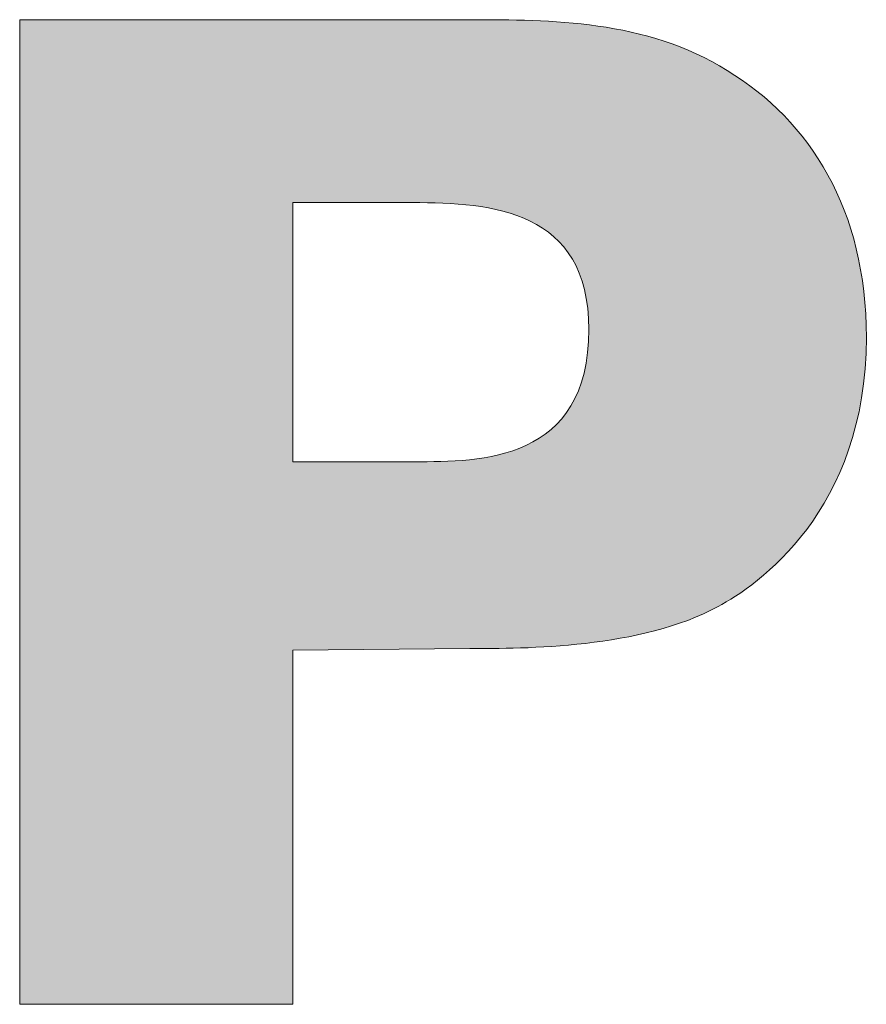
# Model space of a CAD drawing. Units: millimetres. Extents: x 0 to 482, y 0 to 256.
# Drawn here: x 384 to 386, y 241 to 243 of the extents above; entities that cross this region are included whole.
import ezdxf

# ---------------------------------------------------------------- set-up
doc = ezdxf.new("R2010")
doc.units = ezdxf.units.MM
doc.header["$MEASUREMENT"] = 0
doc.layers.add('Hatch', color=7, linetype='Continuous', lineweight=15)
doc.layers.add('Visible', color=7, linetype='Continuous', lineweight=15)

msp = doc.modelspace()

# ---------------------------------------------------------------- hatches: boundary and pattern name
at = {"layer": 'Hatch', "true_color": 0xbbbaba}
h = msp.add_hatch(color=9, dxfattribs=at)
edge = h.paths.add_edge_path()
edge.add_spline(control_points=[(384.087, 240.8723), (384.087, 240.8723), (384.087, 242.6546), (384.087, 242.6546)], knot_values=[8, 8, 8, 8, 9, 9, 9, 9], degree=3, periodic=0)
edge.add_spline(control_points=[(384.087, 242.6546), (384.087, 242.6546), (384.9056, 242.6546), (384.9056, 242.6546)], knot_values=[0, 0, 0, 0, 1, 1, 1, 1], degree=3, periodic=0)
edge.add_spline(control_points=[(384.9056, 242.6546), (385.0435, 242.6546), (385.2232, 242.6546), (385.3682, 242.5626)], knot_values=[1, 1, 1, 1, 2, 2, 2, 2], degree=3, periodic=0)
edge.add_spline(control_points=[(385.3682, 242.5626), (385.5191, 242.4712), (385.6204, 242.3105), (385.6204, 242.0794), (385.6204, 241.7656), (385.4218, 241.6293), (385.352, 241.5925)], knot_values=[2, 2, 2, 2, 3, 3, 3, 4, 4, 4, 4], degree=3, periodic=0)
edge.add_spline(control_points=[(385.352, 241.5925), (385.2135, 241.5162), (384.9992, 241.5162), (384.9024, 241.5162)], knot_values=[4, 4, 4, 4, 5, 5, 5, 5], degree=3, periodic=0)
edge.add_spline(control_points=[(384.9024, 241.5162), (384.9024, 241.5162), (384.5815, 241.5135), (384.5815, 241.5135)], knot_values=[5, 5, 5, 5, 6, 6, 6, 6], degree=3, periodic=0)
edge.add_spline(control_points=[(384.5815, 241.5135), (384.5815, 241.5135), (384.5815, 240.8723), (384.5815, 240.8723)], knot_values=[6, 6, 6, 6, 7, 7, 7, 7], degree=3, periodic=0)
edge.add_spline(control_points=[(384.5815, 240.8723), (384.5815, 240.8723), (384.087, 240.8723), (384.087, 240.8723)], knot_values=[7, 7, 7, 7, 8, 8, 8, 8], degree=3, periodic=0)
edge = h.paths.add_edge_path(flags=16)
edge.add_spline(control_points=[(384.5815, 242.3235), (384.5815, 242.3235), (384.5815, 241.8544), (384.5815, 241.8544)], knot_values=[4, 4, 4, 4, 5, 5, 5, 5], degree=3, periodic=0)
edge.add_spline(control_points=[(384.5815, 241.8544), (384.5815, 241.8544), (384.8017, 241.8544), (384.8017, 241.8544)], knot_values=[0, 0, 0, 0, 1, 1, 1, 1], degree=3, periodic=0)
edge.add_spline(control_points=[(384.8017, 241.8544), (384.9218, 241.8544), (385.1177, 241.8544), (385.1177, 242.0941), (385.1177, 242.3105), (384.9413, 242.3235), (384.7985, 242.3235)], knot_values=[1, 1, 1, 1, 2, 2, 2, 3, 3, 3, 3], degree=3, periodic=0)
edge.add_spline(control_points=[(384.7985, 242.3235), (384.7985, 242.3235), (384.5815, 242.3235), (384.5815, 242.3235)], knot_values=[3, 3, 3, 3, 4, 4, 4, 4], degree=3, periodic=0)

# ---------------------------------------------------------------- linework, layer by layer
at = {"layer": 'Visible'}
for points in [[(384.087, 242.6546), (384.087, 242.6546), (384.9056, 242.6546), (384.9056, 242.6546)], [(384.087, 240.8723), (384.087, 240.8723), (384.087, 242.6546), (384.087, 242.6546)], [(384.9056, 242.6546), (385.0435, 242.6546), (385.2232, 242.6546), (385.3682, 242.5626)], [(384.7985, 242.3235), (384.7985, 242.3235), (384.5815, 242.3235), (384.5815, 242.3235)], [(384.5815, 242.3235), (384.5815, 242.3235), (384.5815, 241.8544), (384.5815, 241.8544)], [(384.5815, 241.8544), (384.5815, 241.8544), (384.8017, 241.8544), (384.8017, 241.8544)], [(385.352, 241.5925), (385.2135, 241.5162), (384.9992, 241.5162), (384.9024, 241.5162)], [(384.9024, 241.5162), (384.9024, 241.5162), (384.5815, 241.5135), (384.5815, 241.5135)], [(384.5815, 241.5135), (384.5815, 241.5135), (384.5815, 240.8723), (384.5815, 240.8723)], [(384.5815, 240.8723), (384.5815, 240.8723), (384.087, 240.8723), (384.087, 240.8723)]]:
    msp.add_open_spline(points, degree=3, dxfattribs=at)
for points, knots in [([(385.3682, 242.5626), (385.5191, 242.4712), (385.6204, 242.3105), (385.6204, 242.0794), (385.6204, 241.7656), (385.4218, 241.6293), (385.352, 241.5925)], [2, 2, 2, 2, 3, 3, 3, 4, 4, 4, 4]), ([(384.8017, 241.8544), (384.9218, 241.8544), (385.1177, 241.8544), (385.1177, 242.0941), (385.1177, 242.3105), (384.9413, 242.3235), (384.7985, 242.3235)], [1, 1, 1, 1, 2, 2, 2, 3, 3, 3, 3])]:
    msp.add_open_spline(points, degree=3, knots=knots, dxfattribs=at)

doc.saveas('drawing.dxf')
